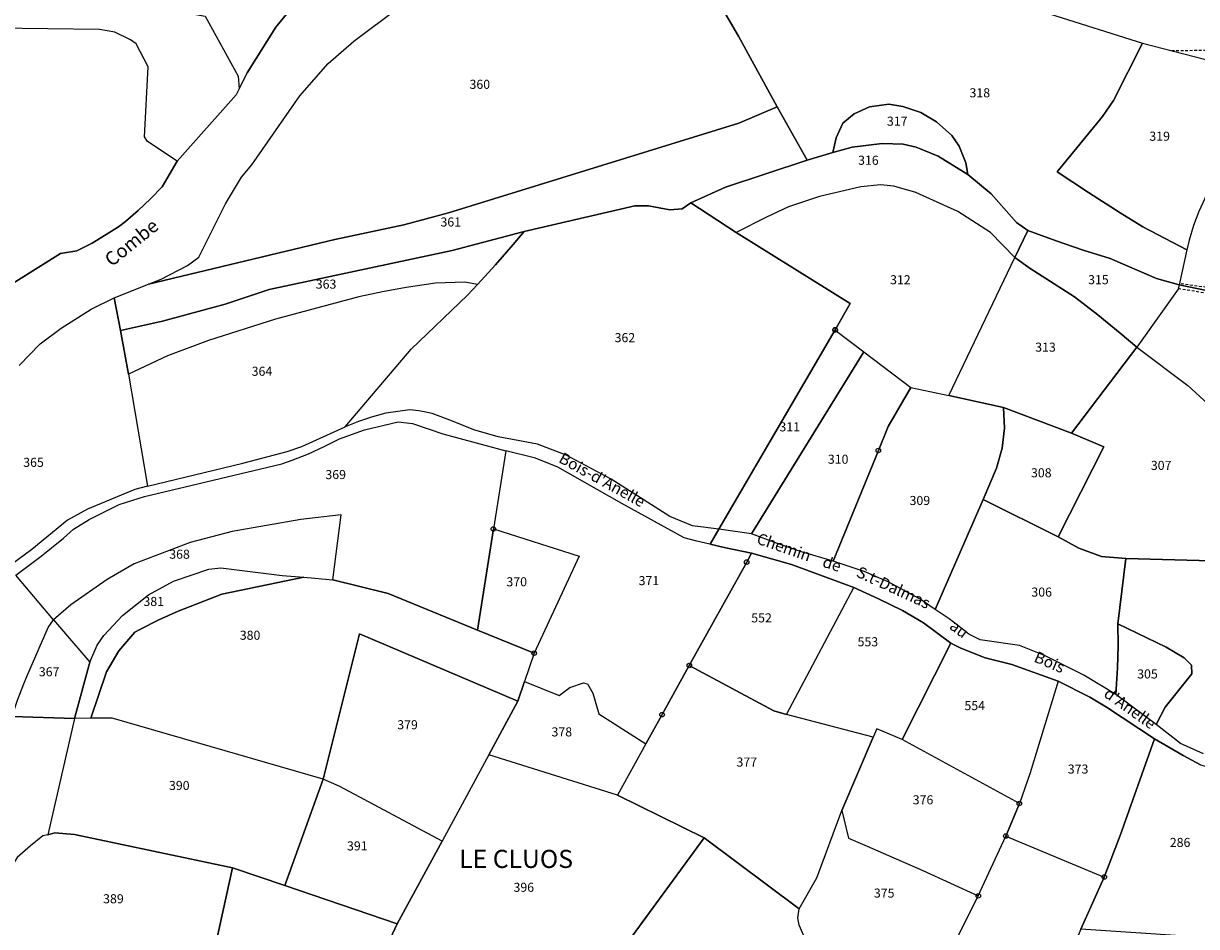
# Model space of a CAD drawing. Units: metres. Extents: x 1002044 to 1011443, y 6353638 to 6368369.
# Drawn here: x 1009176 to 1009434, y 6361307 to 6361506 of the extents above; entities that cross this region are included whole.
import ezdxf
from ezdxf.enums import TextEntityAlignment as Align

# ---------------------------------------------------------------- set-up
doc = ezdxf.new("R2010")
doc.units = ezdxf.units.M
doc.linetypes.add('TOPO1', pattern=[1, 0.6, -0.4])
doc.layers.get('0').update_dxf_attribs({"color": 255, "linetype": 'CONTINUOUS'})
for name, color, linetype in [('ig_cad_borne', 230, 'CONTINUOUS'), ('ig_cad_detail_lineaire', 252, 'TOPO1'), ('ig_cad_divers_texte', 8, 'CONTINUOUS'), ('ig_cad_hydro', 140, 'CONTINUOUS'), ('ig_cad_lieudit', 7, 'ByLayer'), ('ig_cad_lieudit_texte', 210, 'CONTINUOUS'), ('ig_cad_nom_voie', 8, 'CONTINUOUS'), ('ig_cad_parcel', 3, 'CONTINUOUS'), ('ig_cad_parcel_num', 3, 'CONTINUOUS')]:
    doc.layers.add(name, color=color, linetype=linetype)
doc.styles.add('Times New Roman', font='times.ttf')

# ---------------------------------------------------------------- blocks, each defined once
blk = doc.blocks.new('BORNE')
at = {"linetype": 'Continuous'}
blk.add_circle((0, 0), 0.5, dxfattribs=at)

msp = doc.modelspace()

# ---------------------------------------------------------------- linework, layer by layer
at = {"layer": 'ig_cad_detail_lineaire'}
for points in [[(1009429, 6361499.94), (1009440.46, 6361500.06), (1009446.02, 6361501.4), (1009450.33, 6361502.83), (1009461.88, 6361510.16)], [(1009430.47, 6361447.54), (1009442.25, 6361445.57)], [(1009437.6, 6361447.6), (1009430.7, 6361448.59)]]:
    msp.add_lwpolyline(points, dxfattribs=at)
at = {"layer": 'ig_cad_hydro'}
for points in [[(1009175.13, 6361430.5), (1009179.73, 6361435.28), (1009184.38, 6361438.76), (1009190.97, 6361442.96), (1009196.04, 6361445.43), (1009203.58, 6361448.44), (1009206.36, 6361449.57), (1009212.19, 6361452.56), (1009214.67, 6361454.39), (1009220.57, 6361466.15), (1009224.09, 6361472.03), (1009226.34, 6361474.75), (1009236.92, 6361489.96), (1009243.16, 6361497.12), (1009248.82, 6361501.99), (1009258.72, 6361509.39)], [(1009233.98, 6361507.97), (1009231.63, 6361505.06), (1009225.35, 6361495.06), (1009223.56, 6361491.51), (1009222.88, 6361490.17), (1009209.9, 6361475.53), (1009206.58, 6361469.9), (1009204.02, 6361467.24), (1009201.32, 6361464.71), (1009198.53, 6361462.29), (1009196.97, 6361461.05), (1009191.19, 6361457.47), (1009187.78, 6361455.77), (1009184.2, 6361455.24), (1009170.57, 6361446.69)], [(1009402.11, 6361508.04), (1009422.61, 6361501.59), (1009450.46, 6361494.4), (1009470.63, 6361489.63), (1009485.6, 6361487.61), (1009492.28, 6361486.98), (1009503.9, 6361485.39), (1009539.52, 6361482.23), (1009543.98, 6361482.84), (1009557.05, 6361490.19), (1009573.85, 6361502.3), (1009581.97, 6361507.34)]]:
    msp.add_lwpolyline(points, dxfattribs=at)
at = {"layer": 'ig_cad_lieudit'}
for points in [[(1009175.13, 6361430.5), (1009179.73, 6361435.28), (1009184.38, 6361438.76), (1009190.97, 6361442.96), (1009196.04, 6361445.43), (1009203.58, 6361448.44), (1009206.36, 6361449.57), (1009212.19, 6361452.56), (1009214.67, 6361454.39), (1009220.57, 6361466.15), (1009224.09, 6361472.03), (1009226.34, 6361474.75), (1009236.92, 6361489.96), (1009243.16, 6361497.12), (1009248.82, 6361501.99), (1009258.72, 6361509.39)], [(1009175.13, 6361430.5), (1009179.73, 6361435.28), (1009184.38, 6361438.76), (1009190.97, 6361442.96), (1009196.04, 6361445.43), (1009203.58, 6361448.44), (1009206.36, 6361449.57), (1009212.19, 6361452.56), (1009214.67, 6361454.39), (1009220.57, 6361466.15), (1009224.09, 6361472.03), (1009226.34, 6361474.75), (1009236.92, 6361489.96), (1009243.16, 6361497.12), (1009248.82, 6361501.99), (1009258.72, 6361509.39)], [(1009329.51, 6361510.05), (1009333.6, 6361503.08), (1009342.08, 6361487.55), (1009348.69, 6361475.78), (1009330.74, 6361469.84), (1009323.04, 6361466.4), (1009333.04, 6361459.82), (1009358.19, 6361444.17), (1009354.88, 6361438.41), (1009340.54, 6361413.87), (1009329.23, 6361394.44), (1009327.31, 6361391.14), (1009330.4, 6361390.42), (1009336.46, 6361389.18), (1009345.25, 6361386.67), (1009358.99, 6361381.6), (1009364.42, 6361379.12), (1009369.7, 6361376.53), (1009374.33, 6361373.78), (1009380.36, 6361369.36), (1009382.54, 6361368.23), (1009387.91, 6361366.13), (1009393.76, 6361364.66), (1009403.98, 6361360.96), (1009410.97, 6361357.41), (1009414.66, 6361355.2), (1009425.26, 6361348.24), (1009417.69, 6361326.96), (1009414.17, 6361317.78), (1009409.02, 6361306.27)], [(1009435.35, 6361342.48), (1009431.53, 6361344.55), (1009425.26, 6361348.24), (1009414.66, 6361355.2), (1009410.97, 6361357.41), (1009403.98, 6361360.96), (1009393.76, 6361364.66), (1009387.91, 6361366.13), (1009382.54, 6361368.23), (1009380.36, 6361369.36), (1009374.33, 6361373.78), (1009369.7, 6361376.53), (1009364.42, 6361379.12), (1009358.99, 6361381.6), (1009345.25, 6361386.67), (1009336.46, 6361389.18), (1009330.4, 6361390.42), (1009327.31, 6361391.14), (1009329.23, 6361394.44), (1009340.54, 6361413.87), (1009354.88, 6361438.41), (1009358.19, 6361444.17), (1009333.04, 6361459.82), (1009323.04, 6361466.4), (1009330.74, 6361469.84), (1009348.69, 6361475.78), (1009342.08, 6361487.55), (1009333.6, 6361503.08), (1009329.51, 6361510.05)], [(1009409.02, 6361306.27), (1009414.17, 6361317.78), (1009417.69, 6361326.96), (1009425.26, 6361348.24), (1009431.53, 6361344.55), (1009435.35, 6361342.48)]]:
    msp.add_lwpolyline(points, dxfattribs=at)
at = {"layer": 'ig_cad_parcel'}
for points in [[(1009211.04, 6361534.21), (1009208.24, 6361527.42), (1009205.55, 6361521.44), (1009200.44, 6361514.93), (1009203.51, 6361511.58), (1009205.71, 6361509.97), (1009208.65, 6361508.85), (1009216.06, 6361507.49), (1009223.35, 6361494.3), (1009223.56, 6361491.51), (1009225.35, 6361495.06), (1009231.63, 6361505.06), (1009233.98, 6361507.97), (1009236.67, 6361510.13), (1009237.88, 6361510.71), (1009241.98, 6361512.51), (1009246.11, 6361514.14), (1009247.79, 6361515.17), (1009250.43, 6361516.95), (1009252.97, 6361518.88), (1009246.47, 6361520.94), (1009236.08, 6361526.57), (1009225.82, 6361530.91), (1009218.49, 6361533.05)], [(1009450.46, 6361494.4), (1009444.08, 6361482.66), (1009439.41, 6361474.03), (1009434.97, 6361464.5), (1009433.85, 6361461.35), (1009432.87, 6361458.16), (1009432.33, 6361456.05), (1009422.69, 6361461.1), (1009417.67, 6361464.18), (1009410.69, 6361468.64), (1009403.8, 6361473.24), (1009413.78, 6361485.4), (1009416.19, 6361488.95), (1009422.61, 6361501.59)], [(1009203.58, 6361448.44), (1009244.62, 6361458.28), (1009259.87, 6361461.54), (1009269.68, 6361464.16), (1009333.63, 6361483.95), (1009342.08, 6361487.55), (1009348.69, 6361475.78), (1009330.74, 6361469.84), (1009323.04, 6361466.4), (1009321.2, 6361465.02), (1009318.45, 6361464.83), (1009313.78, 6361465.73), (1009310.71, 6361465.74), (1009286.32, 6361460.08), (1009270.48, 6361455.89), (1009230.18, 6361447.28), (1009220.46, 6361444.03), (1009206.65, 6361440.28), (1009197.39, 6361438.25), (1009196.04, 6361445.43)], [(1009354.34, 6361477.47), (1009355.07, 6361480.69), (1009356.55, 6361483.9), (1009359.03, 6361486), (1009362.46, 6361487.55), (1009366.67, 6361488.1), (1009369.75, 6361487.63), (1009373.72, 6361486.32), (1009377.2, 6361484.24), (1009380.61, 6361481.19), (1009382.22, 6361478.85), (1009383.68, 6361475.22), (1009384.08, 6361472.65), (1009377.6, 6361476.65), (1009372.69, 6361478.66), (1009369.82, 6361479.28), (1009365.2, 6361479.43), (1009358.62, 6361478.64)], [(1009467.76, 6361434.69), (1009467.53, 6361438.89), (1009468.17, 6361439.63), (1009467.25, 6361441.23), (1009464.6, 6361443.38), (1009463.98, 6361444.21), (1009466.42, 6361444.49), (1009470.77, 6361475.35), (1009447.86, 6361481.81), (1009444.08, 6361482.66), (1009439.41, 6361474.03), (1009434.97, 6361464.5), (1009433.85, 6361461.35), (1009432.87, 6361458.16), (1009432.33, 6361456.05), (1009430.63, 6361448.28), (1009436.67, 6361447.08), (1009451.33, 6361437.23), (1009456.92, 6361436.02)], [(1009354.34, 6361477.47), (1009358.62, 6361478.64), (1009365.2, 6361479.43), (1009369.82, 6361479.28), (1009372.69, 6361478.66), (1009377.6, 6361476.65), (1009384.08, 6361472.65), (1009389.24, 6361468.33), (1009394.84, 6361462.07), (1009397.35, 6361460.29), (1009394.48, 6361454.32), (1009389.11, 6361459.8), (1009381.92, 6361464.46), (1009372.67, 6361468.66), (1009367.82, 6361470.05), (1009364.83, 6361470.36), (1009360.55, 6361469.87), (1009351.42, 6361467.76), (1009344.62, 6361465.51), (1009339.75, 6361463.25), (1009333.04, 6361459.82), (1009323.04, 6361466.4), (1009330.74, 6361469.84), (1009348.69, 6361475.78)], [(1009354.88, 6361438.41), (1009354.86, 6361438.32), (1009361.22, 6361433.51), (1009371.53, 6361425.68), (1009379.91, 6361423.94), (1009394.48, 6361454.32), (1009389.11, 6361459.8), (1009381.92, 6361464.46), (1009372.67, 6361468.66), (1009367.82, 6361470.05), (1009364.83, 6361470.36), (1009360.55, 6361469.87), (1009351.42, 6361467.76), (1009344.62, 6361465.51), (1009339.75, 6361463.25), (1009333.04, 6361459.82), (1009358.19, 6361444.17)], [(1009286.32, 6361460.08), (1009310.71, 6361465.74), (1009313.78, 6361465.73), (1009318.45, 6361464.83), (1009321.2, 6361465.02), (1009323.04, 6361466.4), (1009333.04, 6361459.82), (1009358.19, 6361444.17), (1009354.88, 6361438.41), (1009340.54, 6361413.87), (1009329.23, 6361394.44), (1009323.46, 6361395.18), (1009318.42, 6361397.24), (1009305.56, 6361405.46), (1009295.64, 6361410.77), (1009289.31, 6361413.21), (1009280.66, 6361414.79), (1009275.29, 6361416.37), (1009270.6, 6361418.27), (1009266.12, 6361419.91), (1009265.08, 6361420.18), (1009263.13, 6361420.54), (1009261.15, 6361420.74), (1009255.89, 6361420.01), (1009252.96, 6361419.19), (1009249.89, 6361418.15), (1009246.89, 6361416.98), (1009261.43, 6361434.14), (1009273.9, 6361446.03), (1009276.05, 6361448.37), (1009280.05, 6361452.73), (1009283.94, 6361457.21)], [(1009397.35, 6361460.29), (1009403.56, 6361457.98), (1009409.48, 6361455.97), (1009415.48, 6361454.12), (1009425.64, 6361449.7), (1009430.63, 6361448.28), (1009430.43, 6361447.36), (1009421.32, 6361434.58), (1009417.69, 6361437.68), (1009412.71, 6361441.72), (1009407.63, 6361445.63), (1009397.83, 6361451.87), (1009394.48, 6361454.32)], [(1009197.39, 6361438.25), (1009206.65, 6361440.28), (1009220.46, 6361444.03), (1009230.18, 6361447.28), (1009270.48, 6361455.89), (1009286.32, 6361460.08), (1009283.94, 6361457.21), (1009280.05, 6361452.73), (1009276.05, 6361448.37), (1009273.3, 6361448.9), (1009266.83, 6361448.7), (1009260.36, 6361447.74), (1009255.13, 6361446.78), (1009249.95, 6361445.65), (1009231.6, 6361440.72), (1009216.81, 6361436.05), (1009207.75, 6361432.62), (1009199.2, 6361428.63)], [(1009394.48, 6361454.32), (1009397.83, 6361451.87), (1009407.63, 6361445.63), (1009412.71, 6361441.72), (1009417.69, 6361437.68), (1009421.32, 6361434.58), (1009406.94, 6361415.59), (1009391.98, 6361421.27), (1009379.91, 6361423.94)], [(1009246.89, 6361416.98), (1009261.43, 6361434.14), (1009273.9, 6361446.03), (1009276.05, 6361448.37), (1009273.3, 6361448.9), (1009266.83, 6361448.7), (1009260.36, 6361447.74), (1009255.13, 6361446.78), (1009249.95, 6361445.65), (1009231.6, 6361440.72), (1009216.81, 6361436.05), (1009207.75, 6361432.62), (1009199.2, 6361428.63), (1009203.39, 6361403.96), (1009224.34, 6361408.98), (1009234.15, 6361411.59), (1009237.4, 6361412.68)], [(1009445, 6361409.75), (1009449.63, 6361429.88), (1009451.33, 6361437.23), (1009436.67, 6361447.08), (1009430.63, 6361448.28), (1009430.43, 6361447.36), (1009421.32, 6361434.58), (1009432.56, 6361426.08), (1009437.01, 6361422.1), (1009440.36, 6361418.07), (1009443.49, 6361413.17)], [(1009336.43, 6361393.43), (1009329.23, 6361394.44), (1009340.54, 6361413.87), (1009354.88, 6361438.41), (1009354.86, 6361438.32), (1009361.22, 6361433.51)], [(1009421.32, 6361434.58), (1009432.56, 6361426.08), (1009437.01, 6361422.1), (1009440.36, 6361418.07), (1009443.49, 6361413.17), (1009445, 6361409.75), (1009443.96, 6361404.66), (1009440.41, 6361387.4), (1009418.88, 6361388), (1009413.56, 6361388.4), (1009408.55, 6361390.23), (1009403.99, 6361392.77), (1009414.05, 6361412.63), (1009406.94, 6361415.59)], [(1009354.42, 6361387.38), (1009347.48, 6361389.49), (1009341.93, 6361391.38), (1009336.43, 6361393.43), (1009361.22, 6361433.51), (1009371.53, 6361425.68), (1009366.54, 6361417.05), (1009364.39, 6361411.8)], [(1009354.42, 6361387.38), (1009364.39, 6361411.8), (1009366.54, 6361417.05), (1009371.53, 6361425.68), (1009379.91, 6361423.94), (1009391.98, 6361421.27), (1009392.19, 6361416.73), (1009391.64, 6361412.31), (1009390.43, 6361407.9), (1009387.48, 6361401.01), (1009376.93, 6361376.74), (1009373.59, 6361379.01), (1009366.57, 6361382.84), (1009361.29, 6361385.14)], [(1009387.48, 6361401.01), (1009390.43, 6361407.9), (1009391.64, 6361412.31), (1009392.19, 6361416.73), (1009391.98, 6361421.27), (1009406.94, 6361415.59), (1009414.05, 6361412.63), (1009403.99, 6361392.77)], [(1009182.66, 6361374.5), (1009174.38, 6361384.28), (1009179.97, 6361388.52), (1009184.89, 6361392.47), (1009187.07, 6361394.48), (1009190.54, 6361396.6), (1009197.14, 6361399.88), (1009202.72, 6361401.64), (1009232.95, 6361408.82), (1009235.26, 6361409.64), (1009238.81, 6361411.06), (1009242.29, 6361412.64), (1009245.7, 6361414.38), (1009251.21, 6361416.32), (1009258.59, 6361418.09), (1009261.74, 6361417.77), (1009268.47, 6361415.45), (1009282.33, 6361411.71), (1009279.57, 6361394.49), (1009276.05, 6361372.18), (1009256.38, 6361380.25), (1009244.21, 6361383.3), (1009246.01, 6361397.59), (1009237.13, 6361396.56), (1009222, 6361393.94), (1009212.79, 6361391.49), (1009200.42, 6361386.84), (1009194.47, 6361383.34), (1009186.51, 6361377.81)], [(1009282.33, 6361411.71), (1009279.57, 6361394.49), (1009298.51, 6361388.5), (1009288.56, 6361367.11), (1009286.46, 6361360.91), (1009294.09, 6361357.77), (1009296.45, 6361359.52), (1009299.45, 6361360.55), (1009300.33, 6361360.34), (1009301.48, 6361358.29), (1009302.78, 6361353.78), (1009313.15, 6361347.13), (1009316.74, 6361353.58), (1009322.74, 6361364.39), (1009335.38, 6361387.2), (1009336.46, 6361389.18), (1009330.4, 6361390.42), (1009324.38, 6361391.82), (1009321.62, 6361392.53), (1009307.87, 6361400.13), (1009293.75, 6361408.13), (1009288.88, 6361410.1)], [(1009387.48, 6361401.01), (1009403.99, 6361392.77), (1009408.55, 6361390.23), (1009413.56, 6361388.4), (1009418.88, 6361388), (1009417.16, 6361373.6), (1009417.22, 6361368.74), (1009417.1, 6361363.89), (1009416.71, 6361358.01), (1009409.64, 6361362.26), (1009401.03, 6361366.58), (1009395.48, 6361368.81), (1009386.84, 6361370.05), (1009384.35, 6361371.28), (1009382.89, 6361372.47), (1009379.96, 6361374.66), (1009376.93, 6361376.74)], [(1009182.66, 6361374.5), (1009190.68, 6361365.15), (1009192.27, 6361368.9), (1009193.73, 6361371.02), (1009197.83, 6361375.43), (1009203.56, 6361379.98), (1009209.1, 6361382.96), (1009216.88, 6361385.67), (1009219.56, 6361385.93), (1009233.06, 6361384.26), (1009237.81, 6361383.85), (1009244.21, 6361383.3), (1009246.01, 6361397.59), (1009237.13, 6361396.56), (1009222, 6361393.94), (1009212.79, 6361391.49), (1009200.42, 6361386.84), (1009194.47, 6361383.34), (1009186.51, 6361377.81)], [(1009276.05, 6361372.18), (1009279.57, 6361394.49), (1009298.51, 6361388.5), (1009288.56, 6361367.11)], [(1009336.46, 6361389.18), (1009335.38, 6361387.2), (1009322.74, 6361364.39), (1009341.34, 6361354.38), (1009344.16, 6361353.63), (1009358.99, 6361381.6), (1009345.25, 6361386.67)], [(1009187.29, 6361352.69), (1009190.68, 6361365.15), (1009192.27, 6361368.9), (1009193.73, 6361371.02), (1009197.83, 6361375.43), (1009203.56, 6361379.98), (1009209.1, 6361382.96), (1009216.88, 6361385.67), (1009219.56, 6361385.93), (1009233.06, 6361384.26), (1009237.81, 6361383.85), (1009219.76, 6361380.1), (1009210.11, 6361376.38), (1009205.86, 6361374.45), (1009201.7, 6361372.35), (1009200.56, 6361371.74), (1009197.03, 6361367.65), (1009194.36, 6361363.03), (1009190.87, 6361352.82)], [(1009190.87, 6361352.82), (1009194.36, 6361363.03), (1009197.03, 6361367.65), (1009200.56, 6361371.74), (1009201.7, 6361372.35), (1009205.86, 6361374.45), (1009210.11, 6361376.38), (1009219.76, 6361380.1), (1009237.81, 6361383.85), (1009244.21, 6361383.3), (1009256.38, 6361380.25), (1009276.05, 6361372.18), (1009288.56, 6361367.11), (1009286.46, 6361360.91), (1009284.98, 6361356.56), (1009250.1, 6361371.37), (1009242.1, 6361339.33), (1009195.57, 6361352.76)], [(1009369.66, 6361348.07), (1009364.07, 6361350.46), (1009363.26, 6361348.58), (1009344.16, 6361353.63), (1009358.99, 6361381.6), (1009364.42, 6361379.12), (1009369.7, 6361376.53), (1009374.33, 6361373.78), (1009380.36, 6361369.36)], [(1009187.29, 6361352.69), (1009173.53, 6361353.14), (1009174.73, 6361356.78), (1009176.09, 6361360.37), (1009176.76, 6361361.96), (1009181.47, 6361372.76), (1009182.66, 6361374.5), (1009190.68, 6361365.15)], [(1009416.71, 6361358.01), (1009417.1, 6361363.89), (1009417.22, 6361368.74), (1009417.16, 6361373.6), (1009427.81, 6361368.42), (1009431.74, 6361366.09), (1009433.37, 6361364.49), (1009433.43, 6361362.56), (1009427.59, 6361355.2), (1009425.59, 6361351.42)], [(1009278.6, 6361344.74), (1009268.3, 6361325.72), (1009245.71, 6361337.72), (1009242.1, 6361339.33), (1009250.1, 6361371.37), (1009284.98, 6361356.56)], [(1009403.98, 6361360.96), (1009397.82, 6361340.72), (1009395.46, 6361333.98), (1009369.66, 6361348.07), (1009380.36, 6361369.36), (1009382.54, 6361368.23), (1009387.91, 6361366.13), (1009393.76, 6361364.66)], [(1009306.9, 6361335.8), (1009326, 6361326.44), (1009346.97, 6361310.76), (1009350.85, 6361317.59), (1009356.35, 6361332.48), (1009363.26, 6361348.58), (1009344.16, 6361353.63), (1009341.34, 6361354.38), (1009322.74, 6361364.39), (1009316.74, 6361353.58), (1009313.15, 6361347.13)], [(1009306.9, 6361335.8), (1009278.6, 6361344.74), (1009284.98, 6361356.56), (1009286.46, 6361360.91), (1009294.09, 6361357.77), (1009296.45, 6361359.52), (1009299.45, 6361360.55), (1009300.33, 6361360.34), (1009301.48, 6361358.29), (1009302.78, 6361353.78), (1009313.15, 6361347.13)], [(1009392.48, 6361326.82), (1009414.17, 6361317.78), (1009417.69, 6361326.96), (1009425.26, 6361348.24), (1009414.66, 6361355.2), (1009410.97, 6361357.41), (1009403.98, 6361360.96), (1009397.82, 6361340.72), (1009395.46, 6361333.98)], [(1009187.29, 6361352.69), (1009181.38, 6361327.09), (1009182.93, 6361327.49), (1009187.26, 6361327.17), (1009222.1, 6361319.83), (1009233.64, 6361315.9), (1009242.1, 6361339.33), (1009195.57, 6361352.76), (1009190.87, 6361352.82)], [(1009386.41, 6361313.63), (1009392.48, 6361326.82), (1009395.46, 6361333.98), (1009369.66, 6361348.07), (1009364.07, 6361350.46), (1009363.26, 6361348.58), (1009356.35, 6361332.48), (1009357.81, 6361326.33), (1009361.9, 6361324.58), (1009374.19, 6361319.19)], [(1009409.02, 6361306.27), (1009414.17, 6361317.78), (1009417.69, 6361326.96), (1009425.26, 6361348.24), (1009431.53, 6361344.55), (1009435.35, 6361342.48), (1009445.75, 6361339.74), (1009443.5, 6361314.38), (1009443.11, 6361310.48), (1009443, 6361307.27), (1009443.04, 6361304.05)], [(1009258.39, 6361307.47), (1009251.32, 6361292.34), (1009295.37, 6361276.68), (1009297.2, 6361281.95), (1009299.33, 6361288.05), (1009301.49, 6361292.54), (1009310.17, 6361304.75), (1009326, 6361326.44), (1009306.9, 6361335.8), (1009278.6, 6361344.74), (1009268.3, 6361325.72)], [(1009233.64, 6361315.9), (1009258.39, 6361307.47), (1009268.3, 6361325.72), (1009245.71, 6361337.72), (1009242.1, 6361339.33)], [(1009386.41, 6361313.63), (1009379.95, 6361300.71), (1009351, 6361302.24), (1009350.06, 6361302.67), (1009349.2, 6361303.24), (1009348.45, 6361303.94), (1009348.26, 6361304.16), (1009346.92, 6361307.18), (1009346.68, 6361308.8), (1009346.97, 6361310.76), (1009350.85, 6361317.59), (1009356.35, 6361332.48), (1009357.81, 6361326.33), (1009361.9, 6361324.58), (1009374.19, 6361319.19)], [(1009181.38, 6361327.09), (1009180.32, 6361326.83), (1009177.59, 6361324.67), (1009174.66, 6361322.12), (1009173.53, 6361320.35), (1009171.85, 6361315.1), (1009171.1, 6361310.01), (1009171.35, 6361307.69), (1009173.58, 6361302.8), (1009174.88, 6361298.11), (1009175.59, 6361297.29), (1009176.07, 6361300.18), (1009176.98, 6361302.1), (1009178.59, 6361303.06), (1009180.06, 6361303.1), (1009189.35, 6361299.61), (1009215.16, 6361289.42), (1009218.47, 6361303.46), (1009222.1, 6361319.83), (1009187.26, 6361327.17), (1009182.93, 6361327.49)], [(1009346.97, 6361310.76), (1009326, 6361326.44), (1009310.17, 6361304.75), (1009329.36, 6361296.94), (1009352.27, 6361289.23), (1009358.56, 6361285.35), (1009371.29, 6361283.37), (1009379.95, 6361300.71), (1009351, 6361302.24), (1009350.06, 6361302.67), (1009349.2, 6361303.24), (1009348.45, 6361303.94), (1009348.26, 6361304.16), (1009346.92, 6361307.18), (1009346.68, 6361308.8)], [(1009414.17, 6361317.78), (1009409.02, 6361306.27), (1009397.9, 6361279.96), (1009397.67, 6361278), (1009371.29, 6361283.37), (1009379.95, 6361300.71), (1009386.41, 6361313.63), (1009392.48, 6361326.82)], [(1009215.16, 6361289.42), (1009213.17, 6361280.32), (1009233.13, 6361271.43), (1009235.26, 6361274.32), (1009241.51, 6361279.82), (1009246.83, 6361283.06), (1009251.32, 6361292.34), (1009258.39, 6361307.47), (1009233.64, 6361315.9), (1009222.1, 6361319.83), (1009218.47, 6361303.46)]]:
    msp.add_lwpolyline(points, close=True, dxfattribs=at)
for points in [[(1009329.51, 6361510.05), (1009333.6, 6361503.08), (1009342.08, 6361487.55), (1009333.63, 6361483.95), (1009269.68, 6361464.16), (1009259.87, 6361461.54), (1009244.62, 6361458.28), (1009203.58, 6361448.44), (1009206.36, 6361449.57), (1009212.19, 6361452.56), (1009214.67, 6361454.39), (1009220.57, 6361466.15), (1009224.09, 6361472.03), (1009226.34, 6361474.75), (1009236.92, 6361489.96), (1009243.16, 6361497.12), (1009248.82, 6361501.99), (1009258.72, 6361509.39)], [(1009402.11, 6361508.04), (1009422.61, 6361501.59), (1009416.19, 6361488.95), (1009413.78, 6361485.4), (1009403.8, 6361473.24), (1009410.69, 6361468.64), (1009417.67, 6361464.18), (1009422.69, 6361461.1), (1009432.33, 6361456.05), (1009430.63, 6361448.28), (1009425.64, 6361449.7), (1009415.48, 6361454.12), (1009409.48, 6361455.97), (1009403.56, 6361457.98), (1009397.35, 6361460.29), (1009394.84, 6361462.07), (1009389.24, 6361468.33), (1009384.08, 6361472.65), (1009383.68, 6361475.22), (1009382.22, 6361478.85), (1009380.61, 6361481.19), (1009377.2, 6361484.24), (1009373.72, 6361486.32), (1009369.75, 6361487.63), (1009366.67, 6361488.1), (1009362.46, 6361487.55), (1009359.03, 6361486), (1009356.55, 6361483.9), (1009355.07, 6361480.69), (1009354.34, 6361477.47), (1009348.69, 6361475.78), (1009342.08, 6361487.55), (1009333.6, 6361503.08), (1009329.51, 6361510.05)], [(1009216.06, 6361507.49), (1009223.35, 6361494.3), (1009223.56, 6361491.51), (1009222.88, 6361490.17), (1009209.9, 6361475.53), (1009203.34, 6361479.88), (1009202.74, 6361480.95), (1009203.55, 6361496.38), (1009200.84, 6361501.4), (1009199.61, 6361502.31), (1009196.14, 6361504.01), (1009192.76, 6361504.6), (1009169.94, 6361504.86)], [(1009170.57, 6361446.69), (1009184.2, 6361455.24), (1009187.78, 6361455.77), (1009191.19, 6361457.47), (1009196.97, 6361461.05), (1009198.53, 6361462.29), (1009201.32, 6361464.71), (1009204.02, 6361467.24), (1009206.58, 6361469.9), (1009209.9, 6361475.53), (1009203.34, 6361479.88), (1009202.74, 6361480.95), (1009203.55, 6361496.38), (1009200.84, 6361501.4), (1009199.61, 6361502.31), (1009196.14, 6361504.01), (1009192.76, 6361504.6), (1009169.94, 6361504.86)], [(1009175.13, 6361430.5), (1009179.73, 6361435.28), (1009184.38, 6361438.76), (1009190.97, 6361442.96), (1009196.04, 6361445.43), (1009197.39, 6361438.25), (1009199.2, 6361428.63), (1009203.39, 6361403.96), (1009200.57, 6361403.23), (1009190.12, 6361398.88), (1009185.72, 6361396.42), (1009177.92, 6361389.98), (1009168.56, 6361383.12)], [(1009436.04, 6361344.94), (1009430.99, 6361347.19), (1009425.59, 6361351.42), (1009427.59, 6361355.2), (1009433.43, 6361362.56), (1009433.37, 6361364.49), (1009431.74, 6361366.09), (1009427.81, 6361368.42), (1009417.16, 6361373.6), (1009418.88, 6361388), (1009440.41, 6361387.4)], [(1009174.73, 6361356.78), (1009176.09, 6361360.37), (1009176.76, 6361361.96), (1009181.47, 6361372.76), (1009182.66, 6361374.5), (1009174.38, 6361384.28)], [(1009173.53, 6361353.14), (1009187.29, 6361352.69), (1009181.38, 6361327.09), (1009180.32, 6361326.83), (1009177.59, 6361324.67), (1009174.66, 6361322.12)]]:
    msp.add_lwpolyline(points, dxfattribs=at)

# ---------------------------------------------------------------- block references
at = {"layer": 'ig_cad_borne'}
for p in [(1009354.86, 6361438.32), (1009354.88, 6361438.41), (1009354.88, 6361438.41), (1009364.39, 6361411.8), (1009279.57, 6361394.49), (1009335.38, 6361387.2), (1009288.56, 6361367.11), (1009322.74, 6361364.39), (1009316.74, 6361353.58), (1009395.46, 6361333.98), (1009392.48, 6361326.82), (1009414.17, 6361317.78), (1009414.17, 6361317.78), (1009414.17, 6361317.78), (1009414.17, 6361317.78), (1009386.41, 6361313.63)]:
    msp.add_blockref('BORNE', p, dxfattribs=at)

# ---------------------------------------------------------------- texts
at = {"layer": 'ig_cad_divers_texte', "style": 'Times New Roman'}
msp.add_text('Combe', height=3, rotation=39, dxfattribs=at).set_placement((1009196.07, 6361451.43), align=Align.BOTTOM_LEFT)
at = {"layer": 'ig_cad_lieudit_texte', "style": 'Times New Roman'}
msp.add_text('LE CLUOS', height=4, dxfattribs=at).set_placement((1009272.04, 6361318.53), align=Align.BOTTOM_LEFT)
at = {"layer": 'ig_cad_nom_voie', "style": 'Times New Roman'}
for s, rotation, p in [("Bois-d'Anelle", 331.1, (1009293.38, 6361408.64)), ('Chemin', 340.7, (1009337.11, 6361390.61)), ('de', 342.4, (1009351.65, 6361385.47)), ('S.t-Dalmas', 335.2, (1009358.99, 6361383.39)), ('au', 323.4, (1009379.38, 6361372.02)), ('Bois', 336.9, (1009398.16, 6361364.62)), ("d'Anelle", 324.7, (1009413.39, 6361357.06))]:
    msp.add_text(s, height=2.5, rotation=rotation, dxfattribs=at).set_placement(p, align=Align.BOTTOM_LEFT)
at = {"layer": 'ig_cad_parcel_num', "style": 'Times New Roman'}
for s, p in [('360', (1009274.31, 6361490.87)), ('318', (1009384.47, 6361489)), ('317', (1009366.27, 6361482.75)), ('319', (1009424.09, 6361479.43)), ('316', (1009359.92, 6361474.13)), ('361', (1009267.91, 6361460.53)), ('312', (1009366.97, 6361447.8)), ('315', (1009410.6, 6361447.82)), ('363', (1009240.44, 6361446.83)), ('362', (1009306.28, 6361435.04)), ('313', (1009398.94, 6361432.94)), ('364', (1009226.32, 6361427.63)), ('311', (1009342.59, 6361415.38)), ('365', (1009175.99, 6361407.55)), ('310', (1009353.26, 6361408.24)), ('307', (1009424.42, 6361406.88)), ('369', (1009242.56, 6361404.86)), ('308', (1009398.01, 6361405.25)), ('309', (1009371.26, 6361399.15)), ('368', (1009208.16, 6361387.31)), ('370', (1009282.44, 6361381.23)), ('371', (1009311.57, 6361381.49)), ('306', (1009398.1, 6361378.96)), ('381', (1009202.47, 6361376.89)), ('552', (1009336.38, 6361373.28)), ('380', (1009223.7, 6361369.45)), ('553', (1009359.81, 6361368.01)), ('367', (1009179.43, 6361361.4)), ('305', (1009421.41, 6361360.92)), ('554', (1009383.35, 6361353.94)), ('379', (1009258.39, 6361349.72)), ('378', (1009292.38, 6361348.15)), ('377', (1009333.13, 6361341.5)), ('373', (1009406.12, 6361339.95)), ('390', (1009208.1, 6361336.34)), ('376', (1009371.96, 6361333.18)), ('286', (1009428.6, 6361323.78)), ('391', (1009247.32, 6361323.02)), ('396', (1009284, 6361313.9)), ('389', (1009193.59, 6361311.37)), ('375', (1009363.4, 6361312.62))]:
    msp.add_text(s, height=2, dxfattribs=at).set_placement(p, align=Align.BOTTOM_LEFT)

doc.saveas('drawing.dxf')
